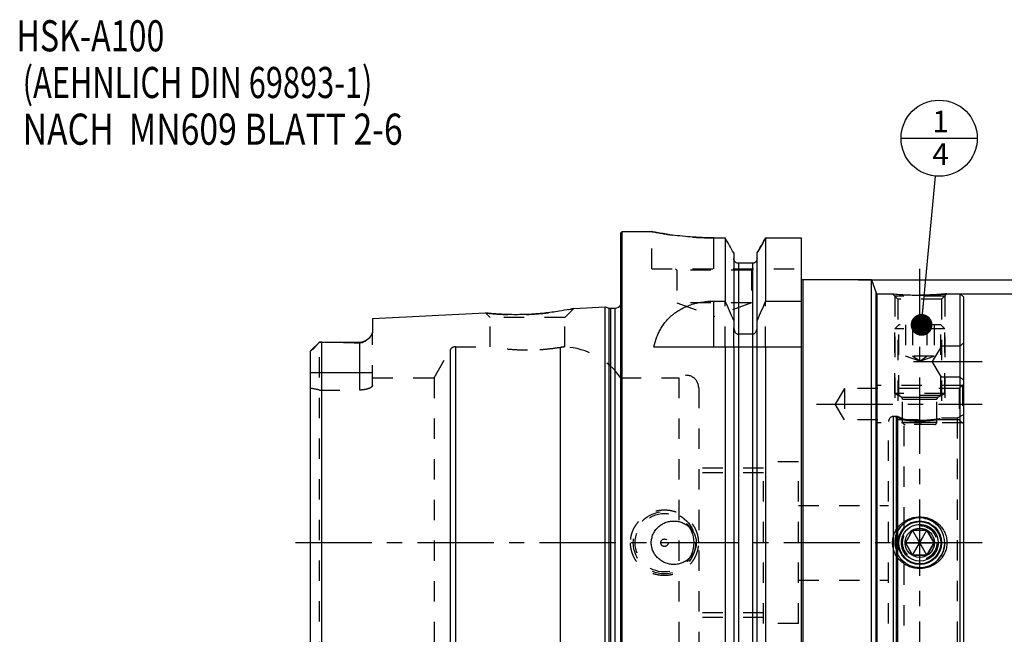
# Model space of a CAD drawing. Units: millimetres. Extents: x 0 to 594, y 0 to 420.
# Drawn here: x 256 to 414, y 218 to 316 of the extents above; entities that cross this region are included whole.
import ezdxf

# ---------------------------------------------------------------- set-up
doc = ezdxf.new("R2010")
doc.units = ezdxf.units.MM
doc.header["$LTSCALE"] = 32.67
doc.linetypes.add('CENTER', pattern=[0.6, 0.375, -0.075, 0.075, -0.075])
doc.linetypes.add('HIDDEN', pattern=[0.2, 0.1, -0.1])
doc.layers.get('0').update_dxf_attribs({"linetype": 'CONTINUOUS'})
for name, color, linetype in [('241066-000-04-ED1_CL', 7, 'CONTINUOUS'), ('COLLECTION02', 7, 'CONTINUOUS'), ('HSK-A100_MOD80_AXIS', 7, 'CONTINUOUS'), ('HSK-A100_MOD80_CL', 7, 'CONTINUOUS'), ('HSK-A100_MOD80_DIM', 7, 'CONTINUOUS'), ('HSK-A100_MOD80_HL', 7, 'CONTINUOUS'), ('K2865-24_HP_CL', 7, 'CONTINUOUS'), ('K2865-24_HP_HL', 7, 'CONTINUOUS')]:
    doc.layers.add(name, color=color, linetype=linetype)
doc.styles.get("Standard").update_dxf_attribs({"font": 'TXT.SHX', "width": 0.7})
doc.styles.add('TEXTSTYLE_3', font='gdt', dxfattribs={"width": 0.7})
doc.dimstyles.new('DIMSTYLE_2', dxfattribs={"dimtxt": 3.5, "dimasz": 3.5, "dimexe": 0.18, "dimexo": 0.0625, "dimgap": 0.09, "dimtad": 1, "dimdec": 1, "dimdsep": 46, "dimtxsty": 'STANDARD', "dimblk": '_FILLED', "dimblk1": '_FILLED', "dimblk2": '_FILLED', "dimcen": 0.09, "dimclrt": 2, "dimadec": 0, "dimazin": 0, "dimtp": 0.15, "dimtm": 0.15, "dimtfac": 1, "dimtdec": 1, "dimtofl": 0, "dimtmove": 0, "dimatfit": 3, "dimldrblk": '_FILLED', "dimfxl": 1, "dimtolj": 1, "dimarcsym": 0})
doc.dimstyles.new('DIMSTYLE_4', dxfattribs={"dimtxt": 3.5, "dimasz": 3.5, "dimexe": 0.18, "dimexo": 0.0625, "dimgap": 0.09, "dimtad": 1, "dimdec": 3, "dimdsep": 46, "dimtxsty": 'STANDARD', "dimblk": '_FILLED', "dimblk1": '_FILLED', "dimblk2": '_FILLED', "dimcen": 0.09, "dimclrt": 2, "dimadec": 0, "dimazin": 0, "dimtp": 0.15, "dimtm": 0.15, "dimtfac": 1, "dimtdec": 3, "dimtofl": 0, "dimtmove": 0, "dimatfit": 3, "dimldrblk": '_FILLED', "dimfxl": 1, "dimtolj": 1, "dimarcsym": 0})
doc.dimstyles.get("Standard").update_dxf_attribs({"dimtxt": 3.5, "dimasz": 3.5, "dimexe": 0.18, "dimexo": 0.0625, "dimgap": 0.09, "dimtad": 1, "dimdec": 3, "dimdsep": 46, "dimtxsty": 'STANDARD', "dimblk": '_FILLED', "dimblk1": '_FILLED', "dimblk2": '_FILLED', "dimcen": 0.09, "dimclrt": 2, "dimadec": 0, "dimazin": 0, "dimtol": 1, "dimtp": 0.005, "dimtm": 0.005, "dimtfac": 1, "dimtdec": 3, "dimtofl": 0, "dimtmove": 0, "dimatfit": 3, "dimldrblk": '_FILLED', "dimfxl": 1, "dimtolj": 1, "dimarcsym": 0})

# ---------------------------------------------------------------- blocks, each defined once
blk = doc.blocks.new('_FILLED')
at = {"color": 0, "linetype": 'BYBLOCK'}
blk.add_solid([(0, 0), (-1, 0.125), (-1, -0.125)], dxfattribs=at)
blk = doc.blocks.new('*D1')
at = {"layer": 'HSK-A100_MOD80_DIM', "color": 3, "linetype": 'CONTINUOUS'}
for p, q in [((390.5, 274.56), (439.11, 274.56)), ((437.61, 274.56), (437.61, 232.31)), ((437.61, 190.06), (437.61, 232.31)), ((390.14, 190.06), (439.11, 190.06))]:
    blk.add_line(p, q, dxfattribs=at)
at = {"layer": 'HSK-A100_MOD80_DIM', "color": 3, "linetype": 'CONTINUOUS', "xscale": 3.5, "yscale": 3.5, "zscale": 3.5}
for p, rotation in [((437.61, 274.56), 90), ((437.61, 190.06), 270)]:
    blk.add_blockref('_FILLED', p, dxfattribs=dict(at, rotation=rotation))
at = {"layer": 'HSK-A100_MOD80_DIM', "color": 2, "linetype": 'CONTINUOUS', "insert": (433.23, 232.31), "char_height": 3.5, "width": 14.6667, "attachment_point": 2, "rotation": 90, "line_spacing_factor": 0.9, "style": 'TEXTSTYLE_3'}
blk.add_mtext('{\\Fgdt;n}\\FTXT.SHX;84.5', dxfattribs=at)
blk = doc.blocks.new('*D4')
at = {"layer": 'HSK-A100_MOD80_DIM', "color": 3, "linetype": 'CONTINUOUS'}
for p, q in [((406.86, 272.31), (429.11, 272.31)), ((427.61, 272.31), (427.61, 232.31)), ((427.61, 192.31), (427.61, 232.31)), ((406.86, 192.31), (429.11, 192.31))]:
    blk.add_line(p, q, dxfattribs=at)
at = {"layer": 'HSK-A100_MOD80_DIM', "color": 3, "linetype": 'CONTINUOUS', "xscale": 3.5, "yscale": 3.5, "zscale": 3.5}
for p, rotation in [((427.61, 272.31), 90), ((427.61, 192.31), 270)]:
    blk.add_blockref('_FILLED', p, dxfattribs=dict(at, rotation=rotation))
at = {"layer": 'HSK-A100_MOD80_DIM', "color": 2, "linetype": 'CONTINUOUS', "insert": (423.23, 232.31), "char_height": 3.5, "width": 10.1667, "attachment_point": 2, "rotation": 90, "line_spacing_factor": 0.9, "style": 'TEXTSTYLE_3'}
blk.add_mtext('{\\Fgdt;n}\\FTXT.SHX;80', dxfattribs=at)
blk = doc.blocks.new('NOTE_HSK_BL5', base_point=(297.53, 295.4))
at = {"layer": '241066-000-04-ED1_CL', "color": 2, "linetype": 'CONTINUOUS'}
for s, width, p in [('HSK-A100', 0.758929, (255.3, 311.27)), ('(AEHNLICH DIN 69893-1)', 0.725108, (256.3, 303.77)), ('NACH  MN609 BLATT 2-6', 0.794785, (256.3, 296.27))]:
    blk.add_text(s, height=5, dxfattribs=dict(at, width=width)).set_placement(p)
blk = doc.blocks.new('BOMBALLOON_BL7', base_point=(403.47, 297.31))
at = {"layer": '241066-000-04-ED1_CL', "color": 3, "linetype": 'CONTINUOUS'}
blk.add_line((397.35, 297.31), (409.6, 297.31), dxfattribs=at)
blk.add_circle((403.47, 297.31), 6.12, dxfattribs=at)
at = {"layer": '241066-000-04-ED1_CL', "color": 2, "linetype": 'CONTINUOUS', "insert": (402.37, 301.75), "char_height": 3.5, "width": 2.75, "attachment_point": 1, "line_spacing_factor": 0.9}
blk.add_mtext('1\\P4', dxfattribs=at)

msp = doc.modelspace()

# ---------------------------------------------------------------- linework, layer by layer
at = {"layer": 'COLLECTION02', "color": 6, "linetype": 'CENTER'}
msp.add_line((407.36, 258.6508), (407.36, 206.8856), dxfattribs=at)
at = {"layer": 'HSK-A100_MOD80_AXIS', "color": 3, "linetype": 'CENTER'}
for p, q in [((400.36, 187.8137), (400.36, 276.3049)), ((399.3578, 261.4171), (410.36, 261.4171)), ((383.7578, 254.5888), (410.36, 254.5888)), ((410.36, 232.3149), (299.46, 232.3149))]:
    msp.add_line(p, q, dxfattribs=at)
at = {"layer": 'HSK-A100_MOD80_CL', "color": 7, "linetype": 'CONTINUOUS'}
for p, q in [((352.36, 282.1149), (352.56, 282.3149)), ((352.36, 182.5149), (352.36, 282.1149)), ((352.56, 182.3149), (352.56, 282.3149)), ((352.56, 282.3149), (357.31, 282.3149)), ((367.31, 281.3047), (369.1124, 281.3047)), ((369.1124, 281.3047), (369.1124, 271.1447)), ((375.6075, 281.3047), (375.6075, 271.1447)), ((375.6075, 281.3047), (381.31, 281.3047)), ((381.31, 281.3047), (381.31, 183.5399)), ((370.485, 278.8758), (370.485, 266.8593)), ((374.235, 266.8593), (374.235, 278.8758)), ((373.485, 277.2148), (371.235, 277.2148)), ((392.5956, 274.5649), (381.56, 274.5649)), ((392.5956, 190.0649), (392.5956, 274.5649)), ((392.5956, 274.5649), (393.36, 272.4649)), ((393.36, 192.1649), (393.36, 272.4649)), ((393.46, 272.3149), (395.9941, 272.3149)), ((395.9943, 272.3149), (395.9941, 272.3149)), ((404.7256, 272.3149), (404.7258, 272.3149)), ((404.7258, 272.3149), (406.86, 272.3149)), ((406.86, 272.3149), (407.36, 271.8149)), ((406.86, 192.3149), (406.86, 272.3149)), ((367.31, 271.1447), (369.1124, 271.1447)), ((375.6075, 271.1447), (381.31, 271.1447)), ((407.36, 271.8149), (407.36, 192.8149)), ((312.46, 268.3234), (330.6259, 269.2335)), ((344.8043, 269.9439), (349.86, 270.1972)), ((349.86, 194.4327), (349.86, 270.1972)), ((349.86, 270.1972), (350.4792, 270.0312)), ((350.738, 269.9972), (351.46, 269.9972)), ((312.46, 268.3234), (312.46, 266.11)), ((373.485, 265.8373), (371.235, 265.8373)), ((302.5728, 263.1778), (303.96, 264.5649)), ((303.96, 264.5649), (310.46, 264.5649)), ((302.46, 262.9142), (302.46, 201.7156)), ((357.6731, 263.8149), (381.31, 263.8149)), ((369.1124, 263.8149), (369.1124, 183.5399)), ((370.485, 263.8149), (370.485, 185.9801)), ((374.235, 185.9801), (374.235, 263.8149)), ((375.6075, 263.8149), (375.6075, 183.5399))]:
    msp.add_line(p, q, dxfattribs=at)
at = {"layer": 'HSK-A100_MOD80_CL', "color": 9, "linetype": 'CONTINUOUS'}
for p, q in [((367.31, 276.3149), (367.31, 281.3047)), ((371.235, 277.2148), (371.235, 187.6495)), ((373.485, 277.2148), (373.485, 187.6495)), ((381.56, 274.5649), (381.56, 190.0649)), ((393.46, 272.3149), (393.46, 192.3149)), ((352.4502, 193.4935), (352.4502, 271.1363)), ((367.31, 263.8149), (367.31, 271.1447)), ((350.4792, 194.5986), (350.4792, 270.0312)), ((350.738, 194.6327), (350.738, 269.9972)), ((351.46, 194.6327), (351.46, 269.9972)), ((304.3599, 200.0691), (304.3599, 264.5607)), ((310.46, 256.8516), (310.46, 264.5649)), ((324.9547, 263.3149), (324.9547, 201.3149)), ((325.8207, 263.8149), (325.8207, 200.8149)), ((342.6132, 263.6812), (342.6132, 200.9486)), ((302.46, 259.6849), (312.46, 259.6849)), ((396.16, 212.0149), (396.16, 252.6149)), ((396.635, 212.0149), (396.635, 252.6149)), ((396.8421, 212.0422), (396.8421, 252.5877))]:
    msp.add_line(p, q, dxfattribs=at)
at = {"layer": 'HSK-A100_MOD80_CL', "color": 7, "linetype": 'CONTINUOUS'}
for centre, radius in [((400.36, 232.3149), 3.5), ((360.86, 232.3149), 0.01)]:
    msp.add_circle(centre, radius, dxfattribs=at)
for centre, radius, start, end in [((381.56, 274.8149), 0.25, 180, 270), ((393.46, 272.4149), 0.1, 180, 270), ((400.3789, 316.7404), 44.6413, 264.363385, 269.97567), ((351.46, 270.9972), 1, 270, 334.167915), ((127.7622, 162.8804), 264.5204, 23.422929, 24.159924), ((616.9577, 162.8804), 264.5204, 155.840076, 156.577071), ((350.738, 270.9972), 1, 255, 270), ((310.46, 266.5649), 2, 270, 311.339949)]:
    msp.add_arc(centre, radius, start, end, dxfattribs=at)
at = {"layer": 'HSK-A100_MOD80_CL', "color": 3, "linetype": 'CONTINUOUS'}
msp.add_arc((400.36, 232.3149), 4, 255, 195, dxfattribs=at)
at = {"layer": 'HSK-A100_MOD80_CL', "color": 7, "linetype": 'CONTINUOUS'}
for points, knots in [([(367.31, 281.3047), (366.0314, 281.3047), (363.6658, 281.3977), (360.5868, 281.7395), (358.537, 282.0766), (357.5641, 282.2641), (357.31, 282.3149)], [0, 0, 0, 0, 0.3810541, 0.70473173, 0.92273727, 1, 1, 1, 1]), ([(371.235, 277.2148), (371.1854, 277.2148), (371.0859, 277.225), (370.943, 277.2699), (370.812, 277.3426), (370.698, 277.4397), (370.6051, 277.5571), (370.5364, 277.6902), (370.4944, 277.8338), (370.485, 277.9333), (370.485, 277.9829)], [0, 0, 0, 0, 0.12498606, 0.24997471, 0.37496752, 0.49996536, 0.62496846, 0.74997632, 0.87498742, 1, 1, 1, 1]), ([(374.235, 277.9829), (374.235, 277.9333), (374.2255, 277.8338), (374.1835, 277.6902), (374.1148, 277.5571), (374.0219, 277.4397), (373.9079, 277.3426), (373.7769, 277.2699), (373.634, 277.225), (373.5345, 277.2148), (373.485, 277.2148)], [0, 0, 0, 0, 0.12501258, 0.25002369, 0.37503154, 0.50003464, 0.62503248, 0.75002529, 0.87501394, 1, 1, 1, 1]), ([(404.7258, 272.3149), (404.7553, 272.3178), (404.5967, 272.3023), (404.5281, 272.2959), (404.3587, 272.2801), (404.1767, 272.2641), (403.9481, 272.2449), (403.6889, 272.2245), (403.3978, 272.2035), (403.0793, 272.1826), (402.6089, 272.1554), (401.9771, 272.1265), (401.1826, 272.1042), (400.6373, 272.0991), (400.36, 272.0991)], [0, 0, 0, 0, 0.02032369, 0.04543719, 0.08006959, 0.12372977, 0.17583022, 0.23571026, 0.30265698, 0.37592267, 0.45473768, 0.62587746, 0.80975236, 1, 1, 1, 1]), ([(357.6731, 263.8149), (357.7826, 264.3022), (357.9903, 265.023), (358.3684, 265.9442), (358.7049, 266.6094), (359.0983, 267.247), (359.5519, 267.8532), (360.0684, 268.4238), (360.6496, 268.9542), (361.2962, 269.4393), (362.0072, 269.874), (362.7798, 270.253), (363.6089, 270.5713), (364.4873, 270.8244), (365.719, 271.0711), (366.6718, 271.1447), (367.31, 271.1447)], [0, 0, 0, 0, 0.113614, 0.16999787, 0.22636703, 0.28299923, 0.34021704, 0.39837501, 0.45783778, 0.51894853, 0.58199013, 0.64714346, 0.71444923, 0.78378065, 0.85483409, 1, 1, 1, 1]), ([(337.36, 268.9995), (336.5229, 268.9633), (334.9602, 268.9412), (332.8959, 269.0248), (331.4901, 269.141), (330.8077, 269.2132), (330.6259, 269.2335)], [0, 0, 0, 0, 0.37267624, 0.69474017, 0.9186427, 1, 1, 1, 1]), ([(344.8043, 269.9439), (344.5947, 269.9005), (343.8207, 269.7452), (342.2501, 269.4679), (339.9792, 269.1669), (338.2683, 269.0388), (337.36, 268.9995)], [0, 0, 0, 0, 0.08549124, 0.31530202, 0.63686055, 1, 1, 1, 1]), ([(312.46, 266.11), (312.46, 266.0691), (312.4504, 265.9842), (312.4121, 265.8574), (312.3519, 265.7282), (312.2717, 265.597), (312.1731, 265.4641), (312.0137, 265.2792), (311.8773, 265.1479), (311.7798, 265.0623)], [0, 0, 0, 0, 0.09596126, 0.19837606, 0.30903091, 0.42876921, 0.55784988, 0.69621283, 1, 1, 1, 1]), ([(370.485, 266.8593), (370.485, 266.743), (370.5143, 266.5096), (370.6277, 266.2369), (370.7691, 266.0507), (370.902, 265.9353), (371.034, 265.8695), (371.1475, 265.842), (371.2058, 265.8373), (371.235, 265.8373)], [0, 0, 0, 0, 0.24994704, 0.49964434, 0.62478759, 0.74984807, 0.87478713, 0.93739519, 1, 1, 1, 1]), ([(373.485, 265.8373), (373.5141, 265.8373), (373.5724, 265.842), (373.6859, 265.8695), (373.8179, 265.9353), (373.9508, 266.0507), (374.0922, 266.2369), (374.2056, 266.5096), (374.235, 266.743), (374.235, 266.8593)], [0, 0, 0, 0, 0.06260481, 0.12521287, 0.25015193, 0.37521242, 0.50035567, 0.75005297, 1, 1, 1, 1]), ([(303.96, 264.5647), (303.9011, 264.5049), (303.7828, 264.3792), (303.6065, 264.1773), (303.457, 263.9956), (303.3298, 263.8394), (303.2241, 263.712), (303.1096, 263.5831), (302.9923, 263.4714), (302.8837, 263.3906), (302.7763, 263.3231), (302.6714, 263.2609), (302.6007, 263.2056), (302.5728, 263.1777)], [0, 0, 0, 0, 0.12750242, 0.26245215, 0.4073588, 0.48527907, 0.56875013, 0.65909799, 0.7472226, 0.81447893, 0.8644724, 0.93996065, 1, 1, 1, 1]), ([(304.3599, 264.5607), (304.3246, 264.5609), (304.1913, 264.562), (304.058, 264.5641), (303.96, 264.5647)], [0, 0, 0, 0, 0.26446222, 1, 1, 1, 1]), ([(304.3599, 264.5607), (304.8707, 264.558), (305.8914, 264.5496), (307.4202, 264.5256), (308.691, 264.4924), (309.7037, 264.4533), (310.2083, 264.4281), (310.46, 264.4135)], [0, 0, 0, 0, 0.25114981, 0.50179317, 0.75163551, 0.87607671, 1, 1, 1, 1]), ([(311.7798, 265.0623), (311.7023, 264.9942), (311.5797, 264.894), (311.4052, 264.7669), (311.2602, 264.6708), (311.0999, 264.5772), (310.9165, 264.4895), (310.7411, 264.4336), (310.5844, 264.4116), (310.5014, 264.4111), (310.46, 264.4135)], [0, 0, 0, 0, 0.20576408, 0.31534246, 0.43034425, 0.55247275, 0.68526895, 0.8351108, 0.91723107, 1, 1, 1, 1]), ([(302.5728, 263.1777), (302.555, 263.16), (302.5228, 263.1224), (302.4866, 263.0583), (302.4646, 262.9882), (302.46, 262.9391), (302.46, 262.9142)], [0, 0, 0, 0, 0.25617416, 0.50136394, 0.74621539, 1, 1, 1, 1]), ([(360.86, 228.8267), (360.6279, 228.8267), (360.2787, 228.8594), (359.8266, 228.9672), (359.3866, 229.1168), (358.8661, 229.3809), (358.4057, 229.7397), (358.0849, 230.0758), (357.8701, 230.3507), (357.6838, 230.6456), (357.4765, 231.0615), (357.2982, 231.618), (357.2258, 232.3149), (357.2982, 233.0119), (357.4765, 233.5684), (357.6838, 233.9842), (357.8701, 234.2792), (358.0849, 234.554), (358.4057, 234.8901), (358.8661, 235.2489), (359.3866, 235.513), (359.8266, 235.6627), (360.2787, 235.7704), (360.6279, 235.8031), (360.86, 235.8031)], [0, 0, 0, 0, 0.06249783, 0.09377776, 0.12505442, 0.1875261, 0.24998442, 0.28124896, 0.31251443, 0.34378206, 0.37505274, 0.4375222, 0.50000003, 0.5624778, 0.62494726, 0.65621794, 0.68748557, 0.71875104, 0.75001558, 0.8124739, 0.87494558, 0.90622224, 0.93750217, 1, 1, 1, 1]), ([(360.86, 235.8031), (361.092, 235.8031), (361.4412, 235.7704), (361.8933, 235.6627), (362.3333, 235.513), (362.8538, 235.2489), (363.3142, 234.8901), (363.635, 234.554), (363.8498, 234.2792), (364.0361, 233.9842), (364.2434, 233.5684), (364.4217, 233.0119), (364.4941, 232.3149), (364.4217, 231.618), (364.2434, 231.0615), (364.0361, 230.6456), (363.8498, 230.3507), (363.635, 230.0758), (363.3142, 229.7397), (362.8538, 229.3809), (362.3333, 229.1168), (361.8933, 228.9672), (361.4412, 228.8594), (361.092, 228.8267), (360.86, 228.8267)], [0, 0, 0, 0, 0.06249783, 0.09377776, 0.12505443, 0.1875261, 0.24998442, 0.28124896, 0.31251443, 0.34378206, 0.37505274, 0.4375222, 0.49999997, 0.5624778, 0.62494726, 0.65621794, 0.68748557, 0.71875104, 0.75001558, 0.8124739, 0.87494557, 0.90622224, 0.93750217, 1, 1, 1, 1]), ([(395.9941, 232.3149), (395.9941, 232.5932), (396.0536, 233.1516), (396.3162, 233.9501), (396.7371, 234.6774), (397.2945, 235.3055), (397.9628, 235.8135), (398.7152, 236.1864), (399.5233, 236.4139), (400.0815, 236.4649), (400.36, 236.4649)], [0, 0, 0, 0, 0.12503932, 0.25003929, 0.37498853, 0.49991101, 0.62485019, 0.74984318, 0.8749003, 1, 1, 1, 1]), ([(400.36, 236.4649), (400.6384, 236.4649), (401.1966, 236.4139), (402.0047, 236.1864), (402.7571, 235.8135), (403.4254, 235.3055), (403.9828, 234.6774), (404.4037, 233.9501), (404.6663, 233.1516), (404.7258, 232.5932), (404.7258, 232.3149)], [0, 0, 0, 0, 0.1250997, 0.25015682, 0.37514981, 0.50008899, 0.62501147, 0.74996071, 0.87496068, 1, 1, 1, 1]), ([(400.36, 228.1649), (400.0815, 228.1649), (399.5233, 228.2159), (398.7152, 228.4435), (397.9628, 228.8163), (397.2945, 229.3243), (396.7371, 229.9524), (396.3162, 230.6798), (396.0536, 231.4782), (395.9941, 232.0366), (395.9941, 232.3149)], [0, 0, 0, 0, 0.1250997, 0.25015682, 0.37514981, 0.50008899, 0.62501147, 0.74996071, 0.87496068, 1, 1, 1, 1]), ([(404.7258, 232.3149), (404.7258, 232.0366), (404.6663, 231.4782), (404.4037, 230.6798), (403.9828, 229.9524), (403.4254, 229.3243), (402.7571, 228.8163), (402.0047, 228.4435), (401.1966, 228.2159), (400.6384, 228.1649), (400.36, 228.1649)], [0, 0, 0, 0, 0.12503932, 0.25003929, 0.37498853, 0.49991101, 0.62485019, 0.74984318, 0.8749003, 1, 1, 1, 1])]:
    msp.add_open_spline(points, degree=3, knots=knots, dxfattribs=at)
for points in [[(370.485, 278.8758), (370.0278, 279.6856), (369.5702, 280.4953), (369.1124, 281.3047)], [(374.235, 278.8758), (374.6921, 279.6856), (375.1497, 280.4953), (375.6075, 281.3047)]]:
    msp.add_open_spline(points, degree=3, dxfattribs=at)
at = {"layer": 'HSK-A100_MOD80_HL', "color": 6, "linetype": 'HIDDEN'}
for p, q in [((357.31, 276.3149), (357.31, 282.3149)), ((357.31, 282.3149), (357.4102, 282.295)), ((374.8325, 279.9339), (374.6813, 279.6662)), ((374.985, 280.2037), (374.8325, 279.9339)), ((375.1387, 280.4757), (374.985, 280.2037)), ((375.2937, 280.7498), (375.1387, 280.4757)), ((375.45, 281.0262), (375.2937, 280.7498)), ((375.6075, 281.3047), (375.45, 281.0262)), ((374.3825, 279.1371), (374.235, 278.8758)), ((374.5313, 279.4006), (374.3825, 279.1371)), ((374.6813, 279.6662), (374.5313, 279.4006)), ((357.31, 276.3149), (381.31, 276.3149)), ((361.16, 276.3149), (361.36, 276.1149)), ((361.36, 276.1149), (361.36, 270.8623)), ((373.36, 276.1149), (361.36, 276.1149)), ((373.56, 276.3149), (373.36, 276.1149)), ((373.36, 276.1149), (373.36, 270.8623)), ((395.9941, 272.3149), (395.9959, 272.3149)), ((395.9941, 272.3149), (396.0038, 272.314)), ((395.9943, 272.3147), (396.86, 271.4491)), ((404.36, 271.9491), (396.36, 271.9491)), ((396.36, 271.9491), (396.36, 252.6146)), ((404.7256, 272.3147), (403.86, 271.4491)), ((404.36, 271.9491), (404.36, 252.3146)), ((404.724, 272.3149), (404.7258, 272.3149)), ((352.36, 271.7786), (352.4502, 271.1363)), ((352.46, 270.9972), (352.46, 193.6327)), ((373.36, 270.8623), (361.36, 270.8623)), ((361.36, 270.8623), (367.26, 268.7149)), ((373.36, 270.8623), (367.46, 268.7149)), ((369.1124, 263.8149), (369.1124, 271.1447)), ((375.6075, 263.8149), (375.6075, 271.1447)), ((403.86, 271.4491), (396.86, 271.4491)), ((396.86, 271.4491), (396.86, 252.5829)), ((403.86, 271.4491), (403.86, 252.3149)), ((331.36, 268.4995), (330.6259, 269.2335)), ((330.6259, 269.2335), (330.9444, 269.199)), ((343.36, 268.4995), (344.8043, 269.9439)), ((344.8034, 269.9437), (344.8043, 269.9439)), ((331.36, 263.8149), (331.36, 268.4995)), ((343.36, 268.4995), (331.36, 268.4995)), ((343.36, 263.7917), (343.36, 268.4995)), ((367.26, 268.7149), (367.46, 268.7149)), ((312.46, 257.5754), (312.46, 266.11)), ((370.485, 263.8149), (370.485, 266.8593)), ((374.235, 263.8149), (374.235, 266.8593)), ((303.96, 200.0649), (303.96, 264.5649)), ((311.7797, 265.0622), (311.781, 265.0633)), ((407.36, 264.4171), (406.86, 263.9171)), ((322.3566, 258.8149), (324.9547, 263.3149)), ((325.8207, 263.8149), (331.36, 263.8149)), ((403.86, 263.9171), (402.3578, 261.4171)), ((406.86, 263.9171), (403.86, 263.9171)), ((403.86, 258.9171), (402.3578, 261.4171)), ((312.46, 258.8149), (322.3566, 258.8149)), ((322.3566, 258.8149), (322.3566, 205.8149)), ((352.36, 258.8149), (361.66, 258.8149)), ((361.66, 258.8149), (361.66, 205.8149)), ((406.86, 258.9171), (403.86, 258.9171)), ((407.36, 257.7388), (406.71, 257.0888)), ((407.36, 258.4171), (406.86, 258.9171)), ((303.96, 256.8516), (310.46, 256.8516)), ((364.86, 257.2149), (364.86, 207.4149)), ((388.26, 257.0888), (386.7578, 254.5888)), ((406.71, 257.0888), (388.26, 257.0888)), ((388.26, 257.0888), (388.26, 252.0888)), ((407.21, 257.5888), (393.36, 257.5888)), ((406.71, 257.0888), (406.71, 252.0888)), ((407.21, 257.5888), (407.21, 251.5888)), ((388.26, 252.0888), (386.7578, 254.5888)), ((406.71, 252.0888), (388.26, 252.0888)), ((407.21, 251.5888), (393.36, 251.5888)), ((395.36, 212.8149), (395.36, 251.8149)), ((396.635, 252.6149), (396.16, 252.6149)), ((396.86, 252.5829), (396.8421, 252.5877)), ((397.86, 234.7644), (397.86, 252.1643)), ((406.36, 252.3149), (403.86, 252.3149)), ((407.36, 252.8923), (406.36, 252.3149)), ((406.36, 252.3149), (406.36, 212.3149)), ((407.36, 251.4388), (406.71, 252.0888)), ((380.86, 245.3149), (375.26, 245.3149)), ((375.26, 219.3149), (375.26, 245.3149)), ((380.86, 219.3149), (380.86, 245.3149)), ((375.26, 244.3149), (364.86, 244.3149)), ((375.26, 243.5649), (364.86, 243.5649)), ((380.86, 238.3149), (395.36, 238.3149)), ((397.86, 212.4655), (397.86, 229.8654)), ((380.86, 226.3149), (395.36, 226.3149)), ((375.26, 221.0649), (364.86, 221.0649)), ((375.26, 220.3149), (364.86, 220.3149)), ((380.86, 219.3149), (375.26, 219.3149))]:
    msp.add_line(p, q, dxfattribs=at)
for radius in [5, 4.7, 0.6]:
    msp.add_circle((359.36, 232.3149), radius, dxfattribs=at)
for centre, radius, start, end in [((367.31, 330.2968), 48.9921, 269.705435, 269.999961), ((371.2707, 277.9829), 0.7858, 180.000247, 181.650479), ((371.235, 277.9467), 0.7319, 268.317894, 269.999696), ((373.4849, 277.9467), 0.7319, 270.000304, 271.68204), ((373.4492, 277.9829), 0.7858, 358.349484, 359.999753), ((400.3806, 316.7575), 44.6585, 264.375754, 269.746167), ((400.36, 316.0409), 43.9419, 269.768858, 269.999961), ((400.3599, 316.0374), 43.9384, 270.000012, 270.346468), ((400.357, 316.2601), 44.1611, 270.348558, 273.767978), ((400.2888, 317.3664), 45.2695, 273.762033, 275.624491), ((351.46, 270.9972), 1, 334.167915, 8), ((335.4892, 312.2815), 43.3224, 272.303415, 272.474903), ((335.487, 312.332), 43.3729, 272.474946, 272.643758), ((311.8953, 266.1102), 0.5646, 356.948076, 359.986665), ((309.0734, 268.1414), 4.0995, 311.336828, 311.903328), ((302.8479, 262.9143), 0.388, 176.823435, 180.009831), ((302.9151, 262.835), 0.4844, 134.943624, 135.607516), ((325.8207, 262.8149), 1, 90, 150), ((345.8651, 244.268), 19.6837, 97.311786, 99.509337), ((345.8585, 244.3127), 19.6386, 97.309259, 99.511865), ((342.6132, 251.8149), 12, 35.685335, 86.432014), ((362.86, 257.2149), 2, 0, 126.869898), ((396.16, 251.8149), 0.8, 90, 180), ((396.635, 251.8149), 0.8, 75, 90), ((408.4554, 278.885), 28.7447, 246.209454, 248.37037), ((400.3684, 271.9888), 19.9826, 262.788619, 269.975866), ((400.36, 232.3149), 4, 201.371954, 231.317813), ((400.36, 232.315), 4.0001, 255.088557, 269.999899)]:
    msp.add_arc(centre, radius, start, end, dxfattribs=at)
msp.add_ellipse((296.0253, 232.3149), major_axis=(31.0811, 0), ratio=0.81649658, start_param=1.31264927, end_param=1.36225956, dxfattribs=at)
for points, knots in [([(357.4102, 282.295), (358.4877, 282.0815), (360.5544, 281.7361), (363.7754, 281.3974), (365.9146, 281.3112), (367.0581, 281.3054)], [0, 0, 0, 0, 0.33930755, 0.64675661, 1, 1, 1, 1]), ([(330.9444, 269.199), (331.7568, 269.114), (333.1798, 269.0039), (335.2776, 268.9455), (336.5592, 268.9671), (337.2304, 268.9941)], [0, 0, 0, 0, 0.3893193, 0.67984143, 1, 1, 1, 1]), ([(337.4876, 269.0052), (338.3753, 269.0462), (340.0462, 269.175), (342.4864, 269.5004), (344.0335, 269.7843), (344.8034, 269.9437)], [0, 0, 0, 0, 0.36110162, 0.68049993, 1, 1, 1, 1]), ([(311.8113, 265.0902), (311.9016, 265.1713), (312.0283, 265.2952), (312.177, 265.4693), (312.2698, 265.5947), (312.3463, 265.7186), (312.4219, 265.8754), (312.4549, 265.9996), (312.4592, 266.0801)], [0, 0, 0, 0, 0.30116066, 0.43895523, 0.56798755, 0.68820368, 0.79981268, 1, 1, 1, 1]), ([(337.36, 263.2382), (336.593, 263.2382), (335.1741, 263.2912), (333.3266, 263.4862), (332.0963, 263.6787), (331.5124, 263.7859), (331.36, 263.8149)], [0, 0, 0, 0, 0.38120566, 0.70495143, 0.92284254, 1, 1, 1, 1]), ([(342.6132, 263.6812), (341.8838, 263.5591), (340.6627, 263.3959), (338.9081, 263.2644), (337.8883, 263.2382), (337.36, 263.2382)], [0, 0, 0, 0, 0.4204217, 0.69963055, 1, 1, 1, 1]), ([(312.46, 257.5754), (312.46, 257.5545), (312.4529, 257.5106), (312.4236, 257.4467), (312.3763, 257.3833), (312.3117, 257.3206), (312.2301, 257.2589), (312.1321, 257.199), (312.0183, 257.1413), (311.8391, 257.0656), (311.5808, 256.9834), (311.2356, 256.9094), (310.8568, 256.8623), (310.594, 256.8516), (310.46, 256.8516)], [0, 0, 0, 0, 0.02788516, 0.05848072, 0.09326646, 0.13313724, 0.17856201, 0.22972794, 0.28663316, 0.34913873, 0.4898004, 0.6485843, 0.82072266, 1, 1, 1, 1]), ([(396.635, 252.5625), (396.6094, 252.5672), (396.5615, 252.5761), (396.4962, 252.5885), (396.4453, 252.5983), (396.4031, 252.6065), (396.3832, 252.6103), (396.3544, 252.616), (396.3832, 252.6103), (396.4031, 252.6065), (396.4453, 252.5983), (396.4962, 252.5885), (396.5615, 252.5761), (396.6094, 252.5672), (396.635, 252.5625)], [0, 0, 0, 0, 0.142039, 0.26090669, 0.35633128, 0.42810063, 0.47601133, 0.5, 0.52398819, 0.57189876, 0.64366866, 0.73909446, 0.85796156, 1, 1, 1, 1]), ([(400.36, 252.0063), (400.8072, 252.0063), (401.6344, 252.0346), (402.7122, 252.1388), (403.4303, 252.2419), (403.771, 252.2994), (403.86, 252.3149)], [0, 0, 0, 0, 0.38143613, 0.70528601, 0.92300298, 1, 1, 1, 1]), ([(400.36, 251.9108), (400.4383, 251.9108), (400.5947, 251.9118), (400.8287, 251.916), (401.0613, 251.9229), (401.2917, 251.9325), (401.5193, 251.9447), (401.7433, 251.9592), (401.9628, 251.9759), (402.1771, 251.9945), (402.3855, 252.0149), (402.587, 252.0366), (402.7808, 252.0595), (402.9662, 252.0831), (403.1425, 252.1072), (403.3088, 252.1312), (403.4644, 252.155), (403.609, 252.1782), (403.7417, 252.2004), (403.8623, 252.2213), (403.9703, 252.2406), (404.0655, 252.258), (404.1472, 252.2734), (404.2162, 252.2866), (404.2699, 252.2971), (404.3145, 252.3059), (404.3355, 252.31), (404.3658, 252.3161), (404.3355, 252.31), (404.3145, 252.3059), (404.2699, 252.2971), (404.2162, 252.2866), (404.1472, 252.2734), (404.0655, 252.258), (403.9703, 252.2406), (403.8623, 252.2213), (403.7417, 252.2004), (403.609, 252.1782), (403.4644, 252.155), (403.3087, 252.1312), (403.1424, 252.1072), (402.9662, 252.0831), (402.7808, 252.0595), (402.587, 252.0366), (402.3855, 252.0149), (402.1771, 251.9945), (401.9628, 251.9759), (401.7433, 251.9592), (401.5193, 251.9447), (401.2917, 251.9325), (401.0613, 251.9229), (400.8287, 251.916), (400.5947, 251.9118), (400.4383, 251.9108), (400.36, 251.9108)], [0, 0, 0, 0, 0.02918042, 0.05828544, 0.08721252, 0.11590098, 0.14423336, 0.17215059, 0.19952527, 0.22628979, 0.25232114, 0.27753303, 0.30181228, 0.32505999, 0.34718639, 0.3680826, 0.38767993, 0.40587809, 0.42262627, 0.43784241, 0.45148936, 0.46350921, 0.47387391, 0.4825495, 0.48951357, 0.49475188, 0.49824896, 0.5, 0.50175134, 0.50524862, 0.51048708, 0.51745131, 0.52612708, 0.53649195, 0.54851197, 0.56215909, 0.5773754, 0.59412373, 0.61232205, 0.6319195, 0.65281586, 0.67494236, 0.6981902, 0.72246956, 0.74768155, 0.77371158, 0.80047595, 0.82785032, 0.85576674, 0.88409896, 0.91278738, 0.94171451, 0.97081952, 1, 1, 1, 1]), ([(364.86, 232.3149), (364.86, 232.4905), (364.8413, 232.8418), (364.7576, 233.3626), (364.6194, 233.8717), (364.3658, 234.5266), (363.9237, 235.2904), (363.338, 235.9498), (362.8005, 236.4011), (362.3663, 236.6996), (361.9057, 236.9556), (361.2626, 237.2379), (360.4134, 237.4769), (359.36, 237.5731), (358.3065, 237.4769), (357.4573, 237.2379), (356.8142, 236.9556), (356.3536, 236.6996), (355.9194, 236.4011), (355.3819, 235.9498), (354.7962, 235.2904), (354.3541, 234.5266), (354.1005, 233.8717), (353.9623, 233.3626), (353.8786, 232.8418), (353.86, 232.4905), (353.86, 232.3149)], [0, 0, 0, 0, 0.03128599, 0.0625687, 0.09384557, 0.12511496, 0.18754993, 0.2499713, 0.2812204, 0.31247341, 0.34373259, 0.37499928, 0.43748886, 0.5, 0.56251114, 0.62500072, 0.65626742, 0.68752659, 0.7187796, 0.7500287, 0.81245007, 0.87488504, 0.90615443, 0.9374313, 0.96871401, 1, 1, 1, 1]), ([(353.86, 232.3149), (353.86, 232.1394), (353.8786, 231.788), (353.9623, 231.2672), (354.1005, 230.7582), (354.3541, 230.1032), (354.7962, 229.3394), (355.3819, 228.68), (355.9194, 228.2288), (356.3536, 227.9303), (356.8142, 227.6742), (357.4573, 227.392), (358.3065, 227.1529), (359.36, 227.0567), (360.4134, 227.1529), (361.2626, 227.392), (361.9057, 227.6742), (362.3663, 227.9303), (362.8005, 228.2288), (363.338, 228.68), (363.9237, 229.3394), (364.3658, 230.1032), (364.6194, 230.7582), (364.7576, 231.2672), (364.8413, 231.788), (364.86, 232.1394), (364.86, 232.3149)], [0, 0, 0, 0, 0.03128599, 0.0625687, 0.09384557, 0.12511496, 0.18754993, 0.2499713, 0.2812204, 0.31247341, 0.34373259, 0.37499928, 0.43748886, 0.5, 0.56251114, 0.62500072, 0.65626742, 0.68752659, 0.7187796, 0.7500287, 0.81245007, 0.87488504, 0.90615443, 0.9374313, 0.96871401, 1, 1, 1, 1])]:
    msp.add_open_spline(points, degree=3, knots=knots, dxfattribs=at)
for points in [[(396.635, 252.5625), (396.6519, 252.5594), (396.6863, 252.552), (396.7387, 252.5375), (396.7909, 252.5196), (396.8252, 252.5055), (396.8421, 252.4981)], [(396.8421, 252.4981), (396.8774, 252.4824), (396.9519, 252.4495), (397.0754, 252.3957), (397.2102, 252.3376), (397.3564, 252.2756), (397.5135, 252.2101), (397.6809, 252.1414), (397.7992, 252.0938), (397.86, 252.0697)], [(397.86, 252.0697), (397.919, 252.0622), (398.0398, 252.0474), (398.2286, 252.0261), (398.4235, 252.0059), (398.6244, 251.9872), (398.8305, 251.9701), (399.0408, 251.9548), (399.2552, 251.9416), (399.4723, 251.9305), (399.6923, 251.9218), (399.9137, 251.9155), (400.1366, 251.9117), (400.2855, 251.9108), (400.36, 251.9108)]]:
    msp.add_open_spline(points, degree=3, dxfattribs=at)
at = {"layer": 'K2865-24_HP_CL', "color": 9, "linetype": 'CONTINUOUS'}
for p, q in [((397.41, 255.7087), (403.31, 255.7087)), ((397.61, 255.3623), (403.11, 255.3623)), ((397.61, 251.7149), (403.11, 251.7149))]:
    msp.add_line(p, q, dxfattribs=at)
at = {"layer": 'K2865-24_HP_CL', "color": 7, "linetype": 'CONTINUOUS'}
for p, q in [((399.2053, 234.3149), (398.0506, 232.3149)), ((401.5147, 234.3149), (399.2053, 234.3149)), ((401.5147, 230.3149), (399.2053, 234.3149)), ((399.2053, 230.3149), (401.5147, 234.3149)), ((402.6694, 232.3149), (401.5147, 234.3149)), ((398.0506, 232.3149), (402.6694, 232.3149)), ((398.0506, 232.3149), (399.2053, 230.3149)), ((401.5147, 230.3149), (402.6694, 232.3149)), ((399.2053, 230.3149), (401.5147, 230.3149))]:
    msp.add_line(p, q, dxfattribs=at)
msp.add_circle((400.36, 232.3149), 3.3866, dxfattribs=at)
at = {"layer": 'K2865-24_HP_CL', "color": 9, "linetype": 'CONTINUOUS'}
for radius in [2.95, 2.35]:
    msp.add_circle((400.36, 232.3149), radius, dxfattribs=at)
at = {"layer": 'K2865-24_HP_HL', "color": 6, "linetype": 'HIDDEN'}
for p, q in [((396.36, 266.7015), (396.9734, 267.3149)), ((403.7465, 267.3149), (396.9734, 267.3149)), ((396.9734, 255.9607), (396.9734, 267.3149)), ((398.0506, 267.3149), (398.0506, 262.3149)), ((399.2053, 267.3149), (399.2053, 262.3149)), ((401.5147, 267.3149), (401.5147, 262.3149)), ((402.6694, 267.3149), (402.6694, 262.3149)), ((404.36, 266.7015), (403.7465, 267.3149)), ((403.7465, 255.9607), (403.7465, 267.3149)), ((404.36, 266.7015), (396.36, 266.7015)), ((396.36, 256.3149), (396.36, 266.7015)), ((404.36, 256.3149), (404.36, 266.7015)), ((402.6694, 262.3149), (398.0506, 262.3149)), ((400.36, 261.5149), (398.0506, 262.3149)), ((400.36, 261.5149), (399.2053, 262.3149)), ((400.36, 261.5149), (402.6694, 262.3149)), ((400.36, 261.5149), (401.5147, 262.3149)), ((404.36, 256.3149), (396.36, 256.3149)), ((397.41, 255.7087), (396.36, 256.3149)), ((403.31, 255.7087), (404.36, 256.3149)), ((403.7465, 255.9607), (396.9734, 255.9607)), ((397.61, 251.7149), (397.61, 255.3623)), ((403.11, 251.7149), (403.11, 255.3623)), ((402.71, 251.3149), (398.01, 251.3149)), ((398.0506, 232.3149), (399.2053, 234.3149)), ((399.2053, 234.3149), (401.5147, 234.3149)), ((401.5147, 230.3149), (399.2053, 234.3149)), ((399.2053, 230.3149), (401.5147, 234.3149)), ((401.5147, 234.3149), (402.6694, 232.3149)), ((398.0506, 232.3149), (402.6694, 232.3149)), ((399.2053, 230.3149), (398.0506, 232.3149)), ((402.6694, 232.3149), (401.5147, 230.3149)), ((401.5147, 230.3149), (399.2053, 230.3149))]:
    msp.add_line(p, q, dxfattribs=at)
for radius in [4, 4, 2.95, 2.75, 2.75, 2.35]:
    msp.add_circle((400.36, 232.3149), radius, dxfattribs=at)
for centre, radius, start, end in [((397.21, 255.3623), 0.4, 0, 60), ((403.51, 255.3623), 0.4, 120, 180), ((398.01, 251.7149), 0.4, 180, 270), ((402.71, 251.7149), 0.4, 270, 360), ((400.36, 232.3149), 3.3866, 255, 195), ((400.36, 232.3149), 3.3866, 195, 255)]:
    msp.add_arc(centre, radius, start, end, dxfattribs=at)

# ---------------------------------------------------------------- block references
at = {"layer": '241066-000-04-ED1_CL', "color": 3, "linetype": 'CONTINUOUS'}
for name, p in [('NOTE_HSK_BL5', (297.5305, 295.4)), ('BOMBALLOON_BL7', (403.4709, 297.3149))]:
    msp.add_blockref(name, p, dxfattribs=at)

# ---------------------------------------------------------------- dimensions: what is measured, and where the dimension line sits
at = {"layer": 'HSK-A100_MOD80_DIM', "color": 3, "linetype": 'CONTINUOUS'}
for base, p1, p2, dimstyle, picture, middle in [((437.6095, 274.5649), (390.1389, 190.0649), (390.5009, 274.5649), 'DIMSTYLE_2', '*D1', (436.6274, 229.0369)), ((427.6095, 272.3149), (406.86, 192.3149), (406.86, 272.3149), 'DIMSTYLE_4', '*D4', (426.1233, 230.0427))]:
    dim = msp.add_linear_dim(base=base, p1=p1, p2=p2, angle=90, text='%%c<>', dimstyle=dimstyle, dxfattribs=at)
    dim.commit()
    dim.dimension.update_dxf_attribs({"geometry": picture, "text_midpoint": middle, "dimtype": 160})

# ---------------------------------------------------------------- leaders
at = {"layer": '241066-000-04-ED1_CL', "color": 3, "linetype": 'CONTINUOUS'}
msp.add_leader([(400.6516, 267.3149), (402.8978, 291.2168)], dimstyle='STANDARD', override={"dimtad": 0, "dimldrblk": 'DOT'}, dxfattribs=at)

doc.saveas('drawing.dxf')
